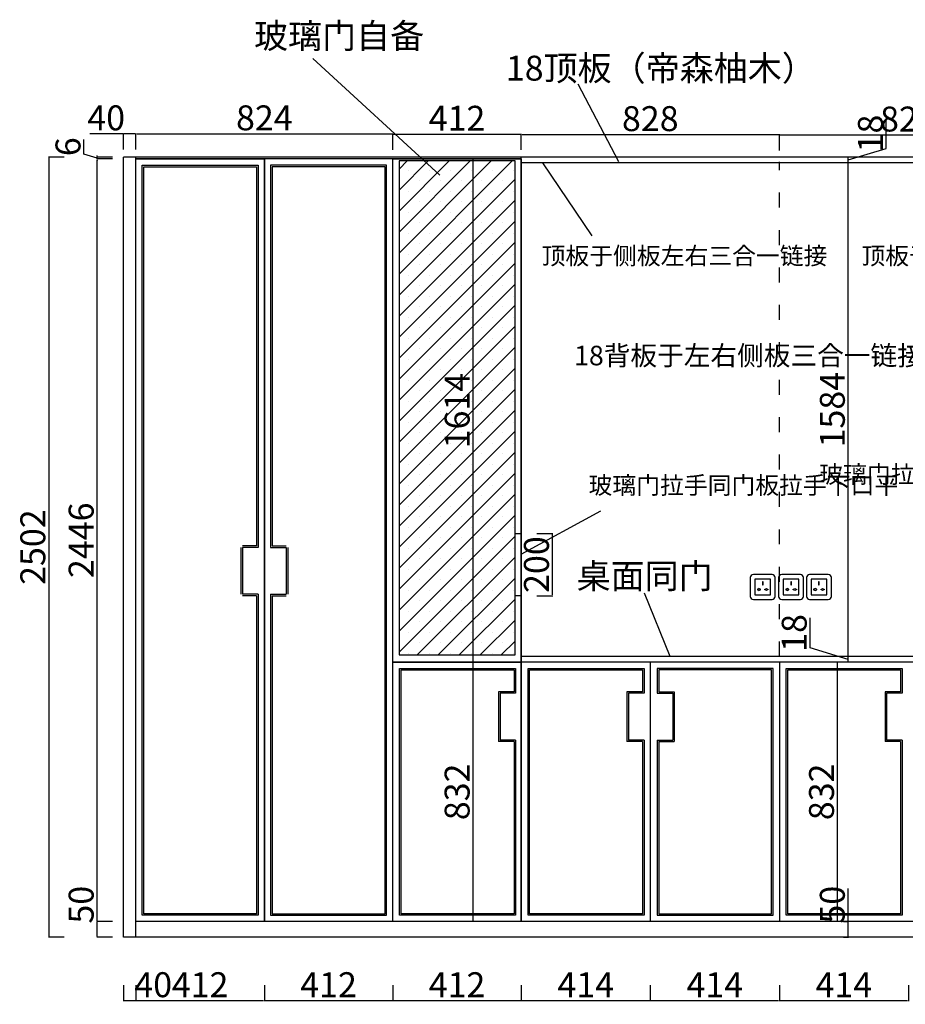
# Model space of a CAD drawing. Units: millimetres. Extents: x 495405 to 504421, y 351186 to 359162.
# Drawn here: x 495405 to 498246, y 356004 to 359162 of the extents above; entities that cross this region are included whole.
import ezdxf

# ---------------------------------------------------------------- set-up
doc = ezdxf.new("R2010")
doc.units = ezdxf.units.MM
doc.header["$LTSCALE"] = 2
doc.header["$PDMODE"] = 34
doc.header["$PDSIZE"] = -10
doc.linetypes.add('ACAD_ISO03W100', pattern=[30, 12, -18])
doc.styles.add('宋字', font='txt', dxfattribs={"height": 80})
doc.dimstyles.new('ISO-25', dxfattribs={"dimtxt": 70, "dimasz": 2.5, "dimexe": 1.25, "dimexo": 20, "dimtad": 1, "dimtxsty": '宋字', "dimcen": 2.5, "dimclrd": 1, "dimclre": 256, "dimclrt": 256, "dimadec": 0, "dimazin": 0, "dimtfac": 1, "dimtmove": 0, "dimatfit": 3, "dimfxl": 1, "dimarcsym": 0})

# ---------------------------------------------------------------- blocks, each defined once
blk = doc.blocks.new('*D17')
at = {"color": 1, "lineweight": -2, "ltscale": 2, "transparency": 16777216}
for p, q in [((495738, 358796.2), (495629.7, 358796.2)), ((495775.5, 358796.2), (495740.5, 358796.2))]:
    blk.add_line(p, q, dxfattribs=at)
at = {"lineweight": -2, "ltscale": 2, "transparency": 16777216}
for p, q in [((495738, 358746.2), (495738, 358797.5)), ((495778, 358746.2), (495778, 358797.5))]:
    blk.add_line(p, q, dxfattribs=at)
at = {"color": 1, "ltscale": 2, "transparency": 16777216}
for points in [[(495740.5, 358796.6), (495740.5, 358795.8), (495738, 358796.2)], [(495775.5, 358796.6), (495775.5, 358795.8), (495778, 358796.2)]]:
    blk.add_solid(points, dxfattribs=at)
at = {"layer": 'Defpoints', "color": 0, "ltscale": 2, "transparency": 16777216}
for p in [(495778, 358796.2), (495738, 358724.3), (495778, 358724.3)]:
    blk.add_point(p, dxfattribs=at)
at = {"ltscale": 2, "transparency": 16777216, "insert": (495682.6, 358836.9), "char_height": 80, "attachment_point": 5, "style": '宋字'}
blk.add_mtext('40', dxfattribs=at)
blk = doc.blocks.new('*D18')
at = {"lineweight": -2, "ltscale": 2, "transparency": 16777216}
for p, q in [((495778, 358746.2), (495778, 358797.5)), ((496602, 358746.2), (496602, 358797.5))]:
    blk.add_line(p, q, dxfattribs=at)
at = {"color": 1, "lineweight": -2, "ltscale": 2, "transparency": 16777216}
blk.add_line((495780.5, 358796.2), (496599.5, 358796.2), dxfattribs=at)
at = {"color": 1, "ltscale": 2, "transparency": 16777216}
for points in [[(495780.5, 358796.6), (495780.5, 358795.8), (495778, 358796.2)], [(496599.5, 358796.6), (496599.5, 358795.8), (496602, 358796.2)]]:
    blk.add_solid(points, dxfattribs=at)
at = {"layer": 'Defpoints', "color": 0, "ltscale": 2, "transparency": 16777216}
for p in [(496602, 358796.2), (495778, 358724.3), (496602, 358717.3)]:
    blk.add_point(p, dxfattribs=at)
at = {"ltscale": 2, "transparency": 16777216, "insert": (496190, 358836.9), "char_height": 80, "attachment_point": 5, "style": '宋字'}
blk.add_mtext('824', dxfattribs=at)
blk = doc.blocks.new('*D19')
at = {"lineweight": -2, "ltscale": 2, "transparency": 16777216}
for p, q in [((496602, 358745), (496602, 358796.2)), ((497014, 358745), (497014, 358796.2))]:
    blk.add_line(p, q, dxfattribs=at)
at = {"color": 1, "lineweight": -2, "ltscale": 2, "transparency": 16777216}
blk.add_line((496604.5, 358795), (497011.5, 358795), dxfattribs=at)
at = {"color": 1, "ltscale": 2, "transparency": 16777216}
for points in [[(496604.5, 358795.4), (496604.5, 358794.6), (496602, 358795)], [(497011.5, 358795.4), (497011.5, 358794.6), (497014, 358795)]]:
    blk.add_solid(points, dxfattribs=at)
at = {"layer": 'Defpoints', "color": 0, "ltscale": 2, "transparency": 16777216}
for p in [(497014, 358795), (497014, 358724.3), (496602, 358717.3)]:
    blk.add_point(p, dxfattribs=at)
at = {"ltscale": 2, "transparency": 16777216, "insert": (496808, 358835.6), "char_height": 80, "attachment_point": 5, "style": '宋字'}
blk.add_mtext('412', dxfattribs=at)
blk = doc.blocks.new('*D20')
at = {"lineweight": -2, "ltscale": 2, "transparency": 16777216}
for p, q in [((497014, 358744.3), (497014, 358795)), ((497842, 358743.7), (497842, 358795))]:
    blk.add_line(p, q, dxfattribs=at)
at = {"color": 1, "lineweight": -2, "ltscale": 2, "transparency": 16777216}
blk.add_line((497016.5, 358793.7), (497839.5, 358793.7), dxfattribs=at)
at = {"color": 1, "ltscale": 2, "transparency": 16777216}
for points in [[(497016.5, 358794.1), (497016.5, 358793.3), (497014, 358793.7)], [(497839.5, 358794.1), (497839.5, 358793.3), (497842, 358793.7)]]:
    blk.add_solid(points, dxfattribs=at)
at = {"layer": 'Defpoints', "color": 0, "ltscale": 2, "transparency": 16777216}
for p in [(497842, 358793.7), (497014, 358724.3), (497842, 358706.3)]:
    blk.add_point(p, dxfattribs=at)
at = {"ltscale": 2, "transparency": 16777216, "insert": (497428, 358834.4), "char_height": 80, "attachment_point": 5, "style": '宋字'}
blk.add_mtext('828', dxfattribs=at)
blk = doc.blocks.new('*D21')
at = {"lineweight": -2, "ltscale": 2, "transparency": 16777216}
for p, q in [((497842, 358742.5), (497842, 358793.7)), ((498670, 358742.5), (498670, 358793.7))]:
    blk.add_line(p, q, dxfattribs=at)
at = {"color": 1, "lineweight": -2, "ltscale": 2, "transparency": 16777216}
blk.add_line((497844.5, 358792.5), (498667.5, 358792.5), dxfattribs=at)
at = {"color": 1, "ltscale": 2, "transparency": 16777216}
for points in [[(497844.5, 358792.9), (497844.5, 358792.1), (497842, 358792.5)], [(498667.5, 358792.9), (498667.5, 358792.1), (498670, 358792.5)]]:
    blk.add_solid(points, dxfattribs=at)
at = {"layer": 'Defpoints', "color": 0, "ltscale": 2, "transparency": 16777216}
for p in [(498670, 358792.5), (497842, 358706.3), (498670, 358717.3)]:
    blk.add_point(p, dxfattribs=at)
at = {"ltscale": 2, "transparency": 16777216, "insert": (498256, 358833.1), "char_height": 80, "attachment_point": 5, "style": '宋字'}
blk.add_mtext('828', dxfattribs=at)
blk = doc.blocks.new('*D25')
at = {"lineweight": -2, "ltscale": 2, "transparency": 16777216}
for p, q in [((495738, 356065.7), (495738, 356014.4)), ((495778, 356065.7), (495778, 356014.4))]:
    blk.add_line(p, q, dxfattribs=at)
at = {"color": 1, "lineweight": -2, "ltscale": 2, "transparency": 16777216}
for p, q in [((495740.5, 356015.7), (495775.5, 356015.7)), ((495778, 356015.7), (495886.4, 356015.7))]:
    blk.add_line(p, q, dxfattribs=at)
at = {"color": 1, "ltscale": 2, "transparency": 16777216}
for points in [[(495740.5, 356016.1), (495740.5, 356015.3), (495738, 356015.7)], [(495775.5, 356016.1), (495775.5, 356015.3), (495778, 356015.7)]]:
    blk.add_solid(points, dxfattribs=at)
at = {"layer": 'Defpoints', "color": 0, "ltscale": 2, "transparency": 16777216}
for p in [(495738, 356219.3), (495778, 356219.3), (495778, 356015.7)]:
    blk.add_point(p, dxfattribs=at)
at = {"ltscale": 2, "transparency": 16777216, "insert": (495833.5, 356056.3), "char_height": 80, "attachment_point": 5, "style": '宋字'}
blk.add_mtext('40', dxfattribs=at)
blk = doc.blocks.new('*D26')
at = {"lineweight": -2, "ltscale": 2, "transparency": 16777216}
for p, q in [((495778, 356065.7), (495778, 356014.4)), ((496190, 356065.7), (496190, 356014.4))]:
    blk.add_line(p, q, dxfattribs=at)
at = {"color": 1, "lineweight": -2, "ltscale": 2, "transparency": 16777216}
blk.add_line((495780.5, 356015.7), (496187.5, 356015.7), dxfattribs=at)
at = {"color": 1, "ltscale": 2, "transparency": 16777216}
for points in [[(495780.5, 356016.1), (495780.5, 356015.3), (495778, 356015.7)], [(496187.5, 356016.1), (496187.5, 356015.3), (496190, 356015.7)]]:
    blk.add_solid(points, dxfattribs=at)
at = {"layer": 'Defpoints', "color": 0, "ltscale": 2, "transparency": 16777216}
for p in [(496190, 356269.3), (495778, 356219.3), (496190, 356015.7)]:
    blk.add_point(p, dxfattribs=at)
at = {"ltscale": 2, "transparency": 16777216, "insert": (495984, 356056.3), "char_height": 80, "attachment_point": 5, "style": '宋字'}
blk.add_mtext('412', dxfattribs=at)
blk = doc.blocks.new('*D27')
at = {"lineweight": -2, "ltscale": 2, "transparency": 16777216}
for p, q in [((496190, 356065.7), (496190, 356014.4)), ((496602, 356065.7), (496602, 356014.4))]:
    blk.add_line(p, q, dxfattribs=at)
at = {"color": 1, "lineweight": -2, "ltscale": 2, "transparency": 16777216}
blk.add_line((496192.5, 356015.7), (496599.5, 356015.7), dxfattribs=at)
at = {"color": 1, "ltscale": 2, "transparency": 16777216}
for points in [[(496192.5, 356016.1), (496192.5, 356015.3), (496190, 356015.7)], [(496599.5, 356016.1), (496599.5, 356015.3), (496602, 356015.7)]]:
    blk.add_solid(points, dxfattribs=at)
at = {"layer": 'Defpoints', "color": 0, "ltscale": 2, "transparency": 16777216}
for p in [(496190, 356269.3), (496602, 356269.3), (496602, 356015.7)]:
    blk.add_point(p, dxfattribs=at)
at = {"ltscale": 2, "transparency": 16777216, "insert": (496396, 356056.3), "char_height": 80, "attachment_point": 5, "style": '宋字'}
blk.add_mtext('412', dxfattribs=at)
blk = doc.blocks.new('*D28')
at = {"lineweight": -2, "ltscale": 2, "transparency": 16777216}
for p, q in [((496602, 356065.7), (496602, 356014.4)), ((497014, 356065.7), (497014, 356014.4))]:
    blk.add_line(p, q, dxfattribs=at)
at = {"color": 1, "lineweight": -2, "ltscale": 2, "transparency": 16777216}
blk.add_line((496604.5, 356015.7), (497011.5, 356015.7), dxfattribs=at)
at = {"color": 1, "ltscale": 2, "transparency": 16777216}
for points in [[(496604.5, 356016.1), (496604.5, 356015.3), (496602, 356015.7)], [(497011.5, 356016.1), (497011.5, 356015.3), (497014, 356015.7)]]:
    blk.add_solid(points, dxfattribs=at)
at = {"layer": 'Defpoints', "color": 0, "ltscale": 2, "transparency": 16777216}
for p in [(496602, 356269.3), (497014, 356269.3), (497014, 356015.7)]:
    blk.add_point(p, dxfattribs=at)
at = {"ltscale": 2, "transparency": 16777216, "insert": (496808, 356056.3), "char_height": 80, "attachment_point": 5, "style": '宋字'}
blk.add_mtext('412', dxfattribs=at)
blk = doc.blocks.new('*D29')
at = {"lineweight": -2, "ltscale": 2, "transparency": 16777216}
for p, q in [((497014, 356065.7), (497014, 356014.4)), ((497428, 356065.7), (497428, 356014.4))]:
    blk.add_line(p, q, dxfattribs=at)
at = {"color": 1, "lineweight": -2, "ltscale": 2, "transparency": 16777216}
blk.add_line((497016.5, 356015.7), (497425.5, 356015.7), dxfattribs=at)
at = {"color": 1, "ltscale": 2, "transparency": 16777216}
for points in [[(497016.5, 356016.1), (497016.5, 356015.3), (497014, 356015.7)], [(497425.5, 356016.1), (497425.5, 356015.3), (497428, 356015.7)]]:
    blk.add_solid(points, dxfattribs=at)
at = {"layer": 'Defpoints', "color": 0, "ltscale": 2, "transparency": 16777216}
for p in [(497014, 356269.3), (497428, 356269.3), (497428, 356015.7)]:
    blk.add_point(p, dxfattribs=at)
at = {"ltscale": 2, "transparency": 16777216, "insert": (497221, 356056.3), "char_height": 80, "attachment_point": 5, "style": '宋字'}
blk.add_mtext('414', dxfattribs=at)
blk = doc.blocks.new('*D30')
at = {"lineweight": -2, "ltscale": 2, "transparency": 16777216}
for p, q in [((497428, 356065.7), (497428, 356014.4)), ((497842, 356065.7), (497842, 356014.4))]:
    blk.add_line(p, q, dxfattribs=at)
at = {"color": 1, "lineweight": -2, "ltscale": 2, "transparency": 16777216}
blk.add_line((497430.5, 356015.7), (497839.5, 356015.7), dxfattribs=at)
at = {"color": 1, "ltscale": 2, "transparency": 16777216}
for points in [[(497430.5, 356016.1), (497430.5, 356015.3), (497428, 356015.7)], [(497839.5, 356016.1), (497839.5, 356015.3), (497842, 356015.7)]]:
    blk.add_solid(points, dxfattribs=at)
at = {"layer": 'Defpoints', "color": 0, "ltscale": 2, "transparency": 16777216}
for p in [(497428, 356269.3), (497842, 356269.3), (497842, 356015.7)]:
    blk.add_point(p, dxfattribs=at)
at = {"ltscale": 2, "transparency": 16777216, "insert": (497635, 356056.3), "char_height": 80, "attachment_point": 5, "style": '宋字'}
blk.add_mtext('414', dxfattribs=at)
blk = doc.blocks.new('*D31')
at = {"lineweight": -2, "ltscale": 2, "transparency": 16777216}
for p, q in [((497842, 356065.7), (497842, 356014.4)), ((498256, 356065.7), (498256, 356014.4))]:
    blk.add_line(p, q, dxfattribs=at)
at = {"color": 1, "lineweight": -2, "ltscale": 2, "transparency": 16777216}
blk.add_line((497844.5, 356015.7), (498253.5, 356015.7), dxfattribs=at)
at = {"color": 1, "ltscale": 2, "transparency": 16777216}
for points in [[(497844.5, 356016.1), (497844.5, 356015.3), (497842, 356015.7)], [(498253.5, 356016.1), (498253.5, 356015.3), (498256, 356015.7)]]:
    blk.add_solid(points, dxfattribs=at)
at = {"layer": 'Defpoints', "color": 0, "ltscale": 2, "transparency": 16777216}
for p in [(497842, 356269.3), (498256, 356269.3), (498256, 356015.7)]:
    blk.add_point(p, dxfattribs=at)
at = {"ltscale": 2, "transparency": 16777216, "insert": (498049, 356056.3), "char_height": 80, "attachment_point": 5, "style": '宋字'}
blk.add_mtext('414', dxfattribs=at)
blk = doc.blocks.new('*D40')
at = {"color": 1, "lineweight": -2, "ltscale": 2, "transparency": 16777216}
for p, q in [((495653.4, 356269.3), (495653.4, 356375)), ((495653.4, 356221.8), (495653.4, 356266.8))]:
    blk.add_line(p, q, dxfattribs=at)
at = {"lineweight": -2, "ltscale": 2, "transparency": 16777216}
for p, q in [((495703.4, 356269.3), (495652.1, 356269.3)), ((495703.4, 356219.3), (495652.1, 356219.3))]:
    blk.add_line(p, q, dxfattribs=at)
at = {"color": 1, "ltscale": 2, "transparency": 16777216}
for points in [[(495652.9, 356266.8), (495653.8, 356266.8), (495653.4, 356269.3)], [(495652.9, 356221.8), (495653.8, 356221.8), (495653.4, 356219.3)]]:
    blk.add_solid(points, dxfattribs=at)
at = {"layer": 'Defpoints', "color": 0, "ltscale": 2, "transparency": 16777216}
for p in [(495653.4, 356269.3), (495778, 356269.3), (495778, 356219.3)]:
    blk.add_point(p, dxfattribs=at)
at = {"ltscale": 2, "transparency": 16777216, "insert": (495612.7, 356323.4), "char_height": 80, "attachment_point": 5, "rotation": 90, "style": '宋字'}
blk.add_mtext('50', dxfattribs=at)
blk = doc.blocks.new('*D41')
at = {"lineweight": -2, "ltscale": 2, "transparency": 16777216}
for p, q in [((495703.4, 358715.3), (495652.1, 358715.3)), ((495703.4, 356269.3), (495652.1, 356269.3))]:
    blk.add_line(p, q, dxfattribs=at)
at = {"color": 1, "lineweight": -2, "ltscale": 2, "transparency": 16777216}
blk.add_line((495653.4, 356271.8), (495653.4, 358712.8), dxfattribs=at)
at = {"color": 1, "ltscale": 2, "transparency": 16777216}
for points in [[(495652.9, 358712.8), (495653.8, 358712.8), (495653.4, 358715.3)], [(495652.9, 356271.8), (495653.8, 356271.8), (495653.4, 356269.3)]]:
    blk.add_solid(points, dxfattribs=at)
at = {"layer": 'Defpoints', "color": 0, "ltscale": 2, "transparency": 16777216}
for p in [(495653.4, 358715.3), (495778, 358715.3), (495778, 356269.3)]:
    blk.add_point(p, dxfattribs=at)
at = {"ltscale": 2, "transparency": 16777216, "insert": (495612.7, 357492.3), "char_height": 80, "attachment_point": 5, "rotation": 90, "style": '宋字'}
blk.add_mtext('2446', dxfattribs=at)
blk = doc.blocks.new('*D42')
at = {"color": 1, "lineweight": -2, "ltscale": 2, "transparency": 16777216}
for p, q in [((495611.2, 358731), (495611.2, 358778.3)), ((495653.4, 358718.3), (495611.2, 358731)), ((495653.4, 358723.8), (495653.4, 358726.3)), ((495653.4, 358715.3), (495653.4, 358721.3)), ((495653.4, 358715.3), (495653.4, 358721.3)), ((495653.4, 358712.8), (495653.4, 358710.3))]:
    blk.add_line(p, q, dxfattribs=at)
at = {"lineweight": -2, "ltscale": 2, "transparency": 16777216}
for p, q in [((495703.4, 358721.3), (495652.1, 358721.3)), ((495703.4, 358715.3), (495652.1, 358715.3))]:
    blk.add_line(p, q, dxfattribs=at)
at = {"color": 1, "ltscale": 2, "transparency": 16777216}
for points in [[(495652.9, 358723.8), (495653.8, 358723.8), (495653.4, 358721.3)], [(495652.9, 358712.8), (495653.8, 358712.8), (495653.4, 358715.3)]]:
    blk.add_solid(points, dxfattribs=at)
at = {"layer": 'Defpoints', "color": 0, "ltscale": 2, "transparency": 16777216}
for p in [(495653.4, 358721.3), (495778, 358721.3), (495778, 358715.3)]:
    blk.add_point(p, dxfattribs=at)
at = {"ltscale": 2, "transparency": 16777216, "insert": (495570.5, 358754.6), "char_height": 80, "attachment_point": 5, "rotation": 90, "style": '宋字'}
blk.add_mtext('6', dxfattribs=at)
blk = doc.blocks.new('*D43')
at = {"lineweight": -2, "ltscale": 2, "transparency": 16777216}
for p, q in [((495548.3, 358721.3), (495497.1, 358721.3)), ((495548.3, 356219.3), (495497.1, 356219.3))]:
    blk.add_line(p, q, dxfattribs=at)
at = {"color": 1, "lineweight": -2, "ltscale": 2, "transparency": 16777216}
blk.add_line((495498.3, 358718.8), (495498.3, 356221.8), dxfattribs=at)
at = {"color": 1, "ltscale": 2, "transparency": 16777216}
for points in [[(495497.9, 358718.8), (495498.7, 358718.8), (495498.3, 358721.3)], [(495497.9, 356221.8), (495498.7, 356221.8), (495498.3, 356219.3)]]:
    blk.add_solid(points, dxfattribs=at)
at = {"layer": 'Defpoints', "color": 0, "ltscale": 2, "transparency": 16777216}
for p in [(495738, 358721.3), (495498.3, 356219.3), (495738, 356219.3)]:
    blk.add_point(p, dxfattribs=at)
at = {"ltscale": 2, "transparency": 16777216, "insert": (495457.7, 357470.3), "char_height": 80, "attachment_point": 5, "rotation": 90, "style": '宋字'}
blk.add_mtext('2502', dxfattribs=at)
blk = doc.blocks.new('*D44')
at = {"color": 1, "lineweight": -2, "ltscale": 2, "transparency": 16777216}
for p, q in [((498062.9, 356269.3), (498062.9, 356375)), ((498062.9, 356221.8), (498062.9, 356266.8))]:
    blk.add_line(p, q, dxfattribs=at)
at = {"lineweight": -2, "ltscale": 2, "transparency": 16777216}
for p, q in [((498048.2, 356269.3), (498064.2, 356269.3)), ((498048.2, 356219.3), (498064.2, 356219.3))]:
    blk.add_line(p, q, dxfattribs=at)
at = {"color": 1, "ltscale": 2, "transparency": 16777216}
for points in [[(498062.5, 356266.8), (498063.3, 356266.8), (498062.9, 356269.3)], [(498062.5, 356221.8), (498063.3, 356221.8), (498062.9, 356219.3)]]:
    blk.add_solid(points, dxfattribs=at)
at = {"layer": 'Defpoints', "color": 0, "ltscale": 2, "transparency": 16777216}
for p in [(498028.2, 356269.3), (498062.9, 356269.3), (498028.2, 356219.3)]:
    blk.add_point(p, dxfattribs=at)
at = {"ltscale": 2, "transparency": 16777216, "insert": (498022.3, 356323.4), "char_height": 80, "attachment_point": 5, "rotation": 90, "style": '宋字'}
blk.add_mtext('50', dxfattribs=at)
blk = doc.blocks.new('*D45')
at = {"lineweight": -2, "ltscale": 2, "transparency": 16777216}
for p, q in [((498028.2, 357101.3), (498026.9, 357101.3)), ((498042.9, 356269.3), (498026.9, 356269.3))]:
    blk.add_line(p, q, dxfattribs=at)
at = {"color": 1, "lineweight": -2, "ltscale": 2, "transparency": 16777216}
blk.add_line((498028.2, 356271.8), (498028.2, 357098.8), dxfattribs=at)
at = {"color": 1, "ltscale": 2, "transparency": 16777216}
for points in [[(498027.8, 357098.8), (498028.6, 357098.8), (498028.2, 357101.3)], [(498027.8, 356271.8), (498028.6, 356271.8), (498028.2, 356269.3)]]:
    blk.add_solid(points, dxfattribs=at)
at = {"layer": 'Defpoints', "color": 0, "ltscale": 2, "transparency": 16777216}
for p in [(498028.2, 357101.3), (498028.2, 357101.3), (498062.9, 356269.3)]:
    blk.add_point(p, dxfattribs=at)
at = {"ltscale": 2, "transparency": 16777216, "insert": (497987.6, 356685.3), "char_height": 80, "attachment_point": 5, "rotation": 90, "style": '宋字'}
blk.add_mtext('832', dxfattribs=at)
blk = doc.blocks.new('*D46')
at = {"color": 1, "lineweight": -2, "ltscale": 2, "transparency": 16777216}
for p, q in [((497940.7, 357147), (497940.7, 357243)), ((498062.9, 357110.3), (497940.7, 357147)), ((498062.9, 357103.8), (498062.9, 357116.8))]:
    blk.add_line(p, q, dxfattribs=at)
at = {"lineweight": -2, "ltscale": 2, "transparency": 16777216}
for p, q in [((498062.9, 357119.3), (498061.7, 357119.3)), ((498062.9, 357101.3), (498061.7, 357101.3))]:
    blk.add_line(p, q, dxfattribs=at)
at = {"color": 1, "ltscale": 2, "transparency": 16777216}
for points in [[(498062.5, 357116.8), (498063.3, 357116.8), (498062.9, 357119.3)], [(498062.5, 357103.8), (498063.3, 357103.8), (498062.9, 357101.3)]]:
    blk.add_solid(points, dxfattribs=at)
at = {"layer": 'Defpoints', "color": 0, "ltscale": 2, "transparency": 16777216}
for p in [(498062.9, 357119.3), (498062.9, 357119.3), (498062.9, 357101.3)]:
    blk.add_point(p, dxfattribs=at)
at = {"ltscale": 2, "transparency": 16777216, "insert": (497900.1, 357195), "char_height": 80, "attachment_point": 5, "rotation": 90, "style": '宋字'}
blk.add_mtext('18', dxfattribs=at)
blk = doc.blocks.new('*D47')
at = {"lineweight": -2, "ltscale": 2, "transparency": 16777216}
for p, q in [((498062.9, 358703.3), (498064.2, 358703.3)), ((498062.9, 357119.3), (498061.7, 357119.3))]:
    blk.add_line(p, q, dxfattribs=at)
at = {"color": 1, "lineweight": -2, "ltscale": 2, "transparency": 16777216}
blk.add_line((498062.9, 357121.8), (498062.9, 358700.8), dxfattribs=at)
at = {"color": 1, "ltscale": 2, "transparency": 16777216}
for points in [[(498062.5, 358700.8), (498063.3, 358700.8), (498062.9, 358703.3)], [(498062.5, 357121.8), (498063.3, 357121.8), (498062.9, 357119.3)]]:
    blk.add_solid(points, dxfattribs=at)
at = {"layer": 'Defpoints', "color": 0, "ltscale": 2, "transparency": 16777216}
for p in [(498062.9, 358703.3), (498062.9, 358703.3), (498062.9, 357119.3)]:
    blk.add_point(p, dxfattribs=at)
at = {"ltscale": 2, "transparency": 16777216, "insert": (498022.3, 357911.3), "char_height": 80, "attachment_point": 5, "rotation": 90, "style": '宋字'}
blk.add_mtext('1584', dxfattribs=at)
blk = doc.blocks.new('*D48')
at = {"color": 1, "lineweight": -2, "ltscale": 2, "transparency": 16777216}
for p, q in [((498185.1, 358749), (498185.1, 358845)), ((498062.9, 358712.3), (498185.1, 358749)), ((498062.9, 358705.8), (498062.9, 358718.8))]:
    blk.add_line(p, q, dxfattribs=at)
at = {"lineweight": -2, "ltscale": 2, "transparency": 16777216}
for p, q in [((498062.9, 358721.3), (498064.2, 358721.3)), ((498062.9, 358703.3), (498064.2, 358703.3))]:
    blk.add_line(p, q, dxfattribs=at)
at = {"color": 1, "ltscale": 2, "transparency": 16777216}
for points in [[(498062.5, 358718.8), (498063.3, 358718.8), (498062.9, 358721.3)], [(498062.5, 358705.8), (498063.3, 358705.8), (498062.9, 358703.3)]]:
    blk.add_solid(points, dxfattribs=at)
at = {"layer": 'Defpoints', "color": 0, "ltscale": 2, "transparency": 16777216}
for p in [(498062.9, 358721.3), (498062.9, 358721.3), (498062.9, 358703.3)]:
    blk.add_point(p, dxfattribs=at)
at = {"ltscale": 2, "transparency": 16777216, "insert": (498144.5, 358797), "char_height": 80, "attachment_point": 5, "rotation": 90, "style": '宋字'}
blk.add_mtext('18', dxfattribs=at)
blk = doc.blocks.new('*D134')
at = {"lineweight": -2, "ltscale": 2, "transparency": 16777216}
for p, q in [((497063.8, 357514.3), (497115.1, 357514.3)), ((497063.8, 357314.3), (497115.1, 357314.3))]:
    blk.add_line(p, q, dxfattribs=at)
at = {"color": 1, "lineweight": -2, "ltscale": 2, "transparency": 16777216}
blk.add_line((497113.8, 357316.8), (497113.8, 357511.8), dxfattribs=at)
at = {"color": 1, "ltscale": 2, "transparency": 16777216}
for points in [[(497113.4, 357511.8), (497114.2, 357511.8), (497113.8, 357514.3)], [(497113.4, 357316.8), (497114.2, 357316.8), (497113.8, 357314.3)]]:
    blk.add_solid(points, dxfattribs=at)
at = {"layer": 'Defpoints', "color": 0, "ltscale": 2, "transparency": 16777216}
for p in [(497014, 357514.3), (497113.8, 357514.3), (497014, 357314.3)]:
    blk.add_point(p, dxfattribs=at)
at = {"ltscale": 2, "transparency": 16777216, "insert": (497073.2, 357414.3), "char_height": 80, "attachment_point": 5, "rotation": 90, "style": '宋字'}
blk.add_mtext('200', dxfattribs=at)
blk = doc.blocks.new('*D150')
at = {"lineweight": -2, "ltscale": 2, "transparency": 16777216}
for p, q in [((496888.3, 357101.3), (496858.1, 357101.3)), ((496859.3, 356269.3), (496858.1, 356269.3))]:
    blk.add_line(p, q, dxfattribs=at)
at = {"color": 1, "lineweight": -2, "ltscale": 2, "transparency": 16777216}
blk.add_line((496859.3, 356271.8), (496859.3, 357098.8), dxfattribs=at)
at = {"color": 1, "ltscale": 2, "transparency": 16777216}
for points in [[(496858.9, 357098.8), (496859.7, 357098.8), (496859.3, 357101.3)], [(496858.9, 356271.8), (496859.7, 356271.8), (496859.3, 356269.3)]]:
    blk.add_solid(points, dxfattribs=at)
at = {"layer": 'Defpoints', "color": 0, "ltscale": 2, "transparency": 16777216}
for p in [(496859.3, 357101.3), (496908.3, 357101.3), (496862, 356269.3)]:
    blk.add_point(p, dxfattribs=at)
at = {"ltscale": 2, "transparency": 16777216, "insert": (496818.7, 356685.3), "char_height": 80, "attachment_point": 5, "rotation": 90, "style": '宋字'}
blk.add_mtext('832', dxfattribs=at)
blk = doc.blocks.new('*D151')
at = {"lineweight": -2, "ltscale": 2, "transparency": 16777216}
for p, q in [((496859.3, 358715.3), (496858.1, 358715.3)), ((496888.3, 357101.3), (496858.1, 357101.3))]:
    blk.add_line(p, q, dxfattribs=at)
at = {"color": 1, "lineweight": -2, "ltscale": 2, "transparency": 16777216}
blk.add_line((496859.3, 357103.8), (496859.3, 358712.8), dxfattribs=at)
at = {"color": 1, "ltscale": 2, "transparency": 16777216}
for points in [[(496858.9, 358712.8), (496859.7, 358712.8), (496859.3, 358715.3)], [(496858.9, 357103.8), (496859.7, 357103.8), (496859.3, 357101.3)]]:
    blk.add_solid(points, dxfattribs=at)
at = {"layer": 'Defpoints', "color": 0, "ltscale": 2, "transparency": 16777216}
for p in [(496859.3, 358715.3), (496859.3, 358715.3), (496908.3, 357101.3)]:
    blk.add_point(p, dxfattribs=at)
at = {"ltscale": 2, "transparency": 16777216, "insert": (496818.7, 357908.3), "char_height": 80, "attachment_point": 5, "rotation": 90, "style": '宋字'}
blk.add_mtext('1614', dxfattribs=at)

msp = doc.modelspace()

# ---------------------------------------------------------------- hatches: boundary and pattern name
at = {"ltscale": 2}
h = msp.add_hatch(dxfattribs=at)
h.set_pattern_fill('SACNCR', color=87, scale=20, style=0)
h.set_pattern_definition([(45, (-16064.105, -11284.45), (-33.6759605, 33.6759605), []), (45, (-16030.43, -11284.45), (-33.6759605, 33.6759605), [0, -47.625])])
h.paths.add_polyline_path([(496994.043, 358709.328), (496622.043, 358709.328), (496622.043, 357124.328), (496994.043, 357124.328)])

# ---------------------------------------------------------------- linework, layer by layer
at = {"color": 0, "ltscale": 2}
for p, q in [((496753.167, 358663.033), (496345.947, 359037.596)), ((497326.983, 358706.328), (497197.123, 358955.262)), ((495738.043, 356219.328), (495738.043, 358721.328)), ((499946.043, 358721.328), (495738.043, 358721.328)), ((495778.043, 356219.328), (495778.043, 358721.328)), ((497014.043, 358715.328), (495778.043, 358715.328)), ((496190.043, 356269.328), (496190.043, 358715.328)), ((496602.043, 356269.328), (496602.043, 358715.328)), ((497014.043, 356269.328), (497014.043, 358721.328)), ((498670.043, 358703.328), (497014.043, 358703.328)), ((497082.4, 358703.328), (497239.977, 358469.079)), ((497014.043, 357447.681), (497269.39, 357586.98)), ((497492.292, 357119.328), (497409.923, 357322.677)), ((498670.043, 357119.328), (497014.043, 357119.328)), ((496602.043, 356269.328), (496602.043, 357104.328)), ((496602.043, 357101.328), (497014.043, 357101.328)), ((496602.043, 357101.328), (497014.043, 357101.328)), ((496602.043, 356269.328), (496602.043, 357101.328)), ((498670.043, 357101.328), (497014.043, 357101.328)), ((497014.043, 357101.328), (497014.043, 356269.328)), ((497428.043, 357101.328), (497428.043, 356269.328)), ((497842.043, 357101.328), (497842.043, 356269.328)), ((499906.043, 356269.328), (495778.043, 356269.328)), ((497014.043, 356269.328), (496602.043, 356269.328)), ((499946.043, 356219.328), (495738.043, 356219.328))]:
    msp.add_line(p, q, dxfattribs=at)
at = {"color": 0, "linetype": 'ACAD_ISO03W100', "ltscale": 2}
msp.add_line((497842.043, 357119.328), (497842.043, 358706.328), dxfattribs=at)
at = {"color": 8, "ltscale": 2}
for p, q in [((496165.043, 357474.328), (496120.043, 357474.328)), ((496170.043, 357469.328), (496120.043, 357469.328)), ((496210.043, 357469.328), (496260.043, 357469.328)), ((496215.043, 357474.328), (496260.043, 357474.328)), ((496170.043, 357319.328), (496120.043, 357319.328)), ((496165.043, 357314.328), (496120.043, 357314.328)), ((496210.043, 357319.328), (496260.043, 357319.328)), ((496215.043, 357314.328), (496260.043, 357314.328)), ((496991.043, 357006.328), (496941.043, 357006.328)), ((496941.043, 357006.328), (496941.043, 356846.328)), ((496996.043, 357001.328), (496946.043, 357001.328)), ((496946.043, 357001.328), (496946.043, 356851.328)), ((497403.043, 357006.328), (497353.043, 357006.328)), ((497353.043, 357006.328), (497353.043, 356846.328)), ((497408.043, 357001.328), (497358.043, 357001.328)), ((497358.043, 357001.328), (497358.043, 356851.328)), ((497450.043, 357001.328), (497500.043, 357001.328)), ((497455.043, 357006.328), (497505.043, 357006.328)), ((497500.043, 357001.328), (497500.043, 356851.328)), ((497505.043, 357006.328), (497505.043, 356846.328)), ((498231.043, 357006.328), (498181.043, 357006.328)), ((498181.043, 357006.328), (498181.043, 356846.328)), ((498236.043, 357001.328), (498186.043, 357001.328)), ((498186.043, 357001.328), (498186.043, 356851.328)), ((496991.043, 356846.328), (496941.043, 356846.328)), ((496996.043, 356851.328), (496946.043, 356851.328)), ((497403.043, 356846.328), (497353.043, 356846.328)), ((497408.043, 356851.328), (497358.043, 356851.328)), ((497450.043, 356851.328), (497500.043, 356851.328)), ((497455.043, 356846.328), (497505.043, 356846.328)), ((498231.043, 356846.328), (498181.043, 356846.328)), ((498236.043, 356851.328), (498186.043, 356851.328))]:
    msp.add_line(p, q, dxfattribs=at)
at = {"color": 0, "ltscale": 2}
for points in [[(495778.043, 358715.328), (496190.043, 358715.328), (496190.043, 356269.328), (495778.043, 356269.328)], [(495778.043, 358715.328), (496190.043, 358715.328), (496190.043, 356269.328), (495778.043, 356269.328)], [(496602.043, 358715.328), (497014.043, 358715.328), (497014.043, 357101.328), (496602.043, 357101.328)]]:
    msp.add_lwpolyline(points, close=True, dxfattribs=at)
at = {"color": 8, "ltscale": 2}
for points in [[(496170.043, 357319.328), (496170.043, 356289.328), (495798.043, 356289.328), (495798.043, 358695.328), (496170.043, 358695.328), (496170.043, 357469.328)], [(496165.043, 357314.328), (496165.043, 356294.328), (495803.043, 356294.328), (495803.043, 358690.328), (496165.043, 358690.328), (496165.043, 357474.328)], [(496210.043, 357319.328), (496210.043, 356289.328), (496582.043, 356289.328), (496582.043, 358695.328), (496210.043, 358695.328), (496210.043, 357469.328)], [(496215.043, 357314.328), (496215.043, 356294.328), (496577.043, 356294.328), (496577.043, 358690.328), (496215.043, 358690.328), (496215.043, 357474.328)], [(496115.043, 357469.328), (496115.043, 357319.328)], [(496120.043, 357469.328), (496120.043, 357319.328)], [(496260.043, 357469.328), (496260.043, 357319.328)], [(496265.043, 357469.328), (496265.043, 357319.328)], [(496996.043, 356851.328), (496996.043, 356289.328), (496624.043, 356289.328), (496624.043, 357081.328), (496996.043, 357081.328), (496996.043, 357001.328)], [(497408.043, 356851.328), (497408.043, 356289.328), (497036.043, 356289.328), (497036.043, 357081.328), (497408.043, 357081.328), (497408.043, 357001.328)], [(497450.043, 356851.328), (497450.043, 356289.328), (497822.043, 356289.328), (497822.043, 357081.328), (497450.043, 357081.328), (497450.043, 357001.328)], [(498236.043, 356851.328), (498236.043, 356289.328), (497864.043, 356289.328), (497864.043, 357081.328), (498236.043, 357081.328), (498236.043, 357001.328)], [(496991.043, 356846.328), (496991.043, 356294.328), (496629.043, 356294.328), (496629.043, 357076.328), (496991.043, 357076.328), (496991.043, 357006.328)], [(497403.043, 356846.328), (497403.043, 356294.328), (497041.043, 356294.328), (497041.043, 357076.328), (497403.043, 357076.328), (497403.043, 357006.328)], [(497455.043, 356846.328), (497455.043, 356294.328), (497817.043, 356294.328), (497817.043, 357076.328), (497455.043, 357076.328), (497455.043, 357006.328)], [(498231.043, 356846.328), (498231.043, 356294.328), (497869.043, 356294.328), (497869.043, 357076.328), (498231.043, 357076.328), (498231.043, 357006.328)]]:
    msp.add_lwpolyline(points, dxfattribs=at)
at = {"color": 87, "ltscale": 2}
msp.add_lwpolyline([(496994.043, 358709.328), (496622.043, 358709.328), (496622.043, 357124.328), (496994.043, 357124.328)], close=True, dxfattribs=at)
at = {"color": 253, "ltscale": 2}
msp.add_lwpolyline([(496994.043, 357514.328), (497014.043, 357514.328), (497014.043, 357314.328), (496994.043, 357314.328)], close=True, dxfattribs=at)
at = {"color": 1}
for points in [[(497758.588, 357302.456), (497818.588, 357302.456, 0.41421356), (497828.588, 357312.456), (497828.588, 357372.456, 0.41421356), (497818.588, 357382.456), (497758.588, 357382.456, 0.41421356), (497748.588, 357372.456), (497748.588, 357312.456, 0.41421356)], [(497849.539, 357302.456), (497909.539, 357302.456, 0.41421356), (497919.539, 357312.456), (497919.539, 357372.456, 0.41421356), (497909.539, 357382.456), (497849.539, 357382.456, 0.41421356), (497839.539, 357372.456), (497839.539, 357312.456, 0.41421356)], [(497938.915, 357302.456), (497998.915, 357302.456, 0.41421356), (498008.915, 357312.456), (498008.915, 357372.456, 0.41421356), (497998.915, 357382.456), (497938.915, 357382.456, 0.41421356), (497928.915, 357372.456), (497928.915, 357312.456, 0.41421356)]]:
    msp.add_lwpolyline(points, format="xyb", close=True, dxfattribs=at)
at = {"color": 8}
for points in [[(497763.588, 357317.456), (497813.588, 357317.456), (497813.588, 357367.456), (497763.588, 357367.456)], [(497854.539, 357317.456), (497904.539, 357317.456), (497904.539, 357367.456), (497854.539, 357367.456)], [(497943.915, 357317.456), (497993.915, 357317.456), (497993.915, 357367.456), (497943.915, 357367.456)], [(497787.588, 357349.456), (497789.588, 357349.456), (497789.588, 357359.456), (497787.588, 357359.456)], [(497878.539, 357349.456), (497880.539, 357349.456), (497880.539, 357359.456), (497878.539, 357359.456)], [(497967.915, 357349.456), (497969.915, 357349.456), (497969.915, 357359.456), (497967.915, 357359.456)]]:
    msp.add_lwpolyline(points, close=True, dxfattribs=at)
for points in [[(497779.417, 357333.456), (497781.588, 357333.456), (497781.588, 357335.456), (497779.417, 357335.456, 0.70710678), (497773.76, 357335.456), (497771.588, 357335.456), (497771.588, 357333.456), (497773.76, 357333.456, 0.70710678)], [(497797.76, 357333.456), (497795.588, 357333.456), (497795.588, 357335.456), (497797.76, 357335.456, -0.70710678), (497803.417, 357335.456), (497805.588, 357335.456), (497805.588, 357333.456), (497803.417, 357333.456, -0.70710678)], [(497870.368, 357333.456), (497872.539, 357333.456), (497872.539, 357335.456), (497870.368, 357335.456, 0.70710678), (497864.711, 357335.456), (497862.539, 357335.456), (497862.539, 357333.456), (497864.711, 357333.456, 0.70710678)], [(497888.711, 357333.456), (497886.539, 357333.456), (497886.539, 357335.456), (497888.711, 357335.456, -0.70710678), (497894.368, 357335.456), (497896.539, 357335.456), (497896.539, 357333.456), (497894.368, 357333.456, -0.70710678)], [(497959.743, 357333.456), (497961.915, 357333.456), (497961.915, 357335.456), (497959.743, 357335.456, 0.70710678), (497954.086, 357335.456), (497951.915, 357335.456), (497951.915, 357333.456), (497954.086, 357333.456, 0.70710678)], [(497978.086, 357333.456), (497975.915, 357333.456), (497975.915, 357335.456), (497978.086, 357335.456, -0.70710678), (497983.743, 357335.456), (497985.915, 357335.456), (497985.915, 357333.456), (497983.743, 357333.456, -0.70710678)]]:
    msp.add_lwpolyline(points, format="xyb", close=True, dxfattribs=at)

# ---------------------------------------------------------------- texts
at = {"color": 0, "ltscale": 2, "attachment_point": 1, "style": '宋字'}
for s, insert, char_height, width in [('玻璃门自备', (496156.987, 359150.131), 80, 738.34174), ('18顶板（帝森柚木）', (496964.632, 359046.585), 80, 1250.74665), ('顶板于侧板左右三合一链接', (497079.3, 358432.719), 56, 570.99172), ('顶板于侧板左右三合一链接', (498105.376, 358432.719), 56, 570.99172), ('18背板于左右侧板三合一链接', (497183.733, 358116.16), 62.72, 1356.83513), ('玻璃门拉手同门板拉手下口平', (497970.117, 357731.844), 56, 551.96024), ('玻璃门拉手同门板拉手下口平', (497230.061, 357696.828), 56, 551.96024), ('桌面同门', (497191.741, 357417.645), 80, 642.88991)]:
    msp.add_mtext(s, dxfattribs=dict(at, insert=insert, char_height=char_height, width=width))

# ---------------------------------------------------------------- dimensions: what is measured, and where the dimension line sits
at = {"color": 0, "ltscale": 2}
dim = msp.add_linear_dim(base=(495778.043, 358796.23), p1=(495738.043, 358724.328), p2=(495778.043, 358724.328), dimstyle='ISO-25', override={"dimfxl": 50, "dimfxlon": 1}, dxfattribs=at)
dim.commit()
dim.dimension.update_dxf_attribs({"geometry": '*D17', "text_midpoint": (495682.628, 358796.23), "dimtype": 128})
for base, p1, p2, override, picture, middle in [((496602.043, 358796.23), (495778.043, 358724.328), (496602.043, 358717.328), {"dimtmove": 1, "dimfxl": 50, "dimfxlon": 1}, '*D18', (496190.043, 358836.855)), ((497014.043, 358794.98), (496602.043, 358717.328), (497014.043, 358724.328), {"dimtmove": 1, "dimfxl": 50, "dimfxlon": 1}, '*D19', (496808.043, 358835.605)), ((497842.043, 358793.73), (497014.043, 358724.328), (497842.043, 358706.328), {"dimtmove": 1, "dimfxl": 50, "dimfxlon": 1}, '*D20', (497428.043, 358834.355)), ((498670.043, 358792.48), (497842.043, 358706.328), (498670.043, 358717.328), {"dimtmove": 1, "dimfxl": 50, "dimfxlon": 1}, '*D21', (498256.043, 358833.105)), ((496190.043, 356015.69), (495778.043, 356219.328), (496190.043, 356269.328), {"dimtmove": 1, "dimfxl": 50, "dimfxlon": 1}, '*D26', (495984.043, 356056.315)), ((496602.043, 356015.69), (496190.043, 356269.328), (496602.043, 356269.328), {"dimtmove": 1, "dimfxl": 50, "dimfxlon": 1}, '*D27', (496396.043, 356056.315)), ((497014.043, 356015.69), (496602.043, 356269.328), (497014.043, 356269.328), {"dimtmove": 1, "dimfxl": 50, "dimfxlon": 1}, '*D28', (496808.043, 356056.315)), ((497428.043, 356015.69), (497014.043, 356269.328), (497428.043, 356269.328), {"dimtmove": 1, "dimfxl": 50, "dimfxlon": 1}, '*D29', (497221.043, 356056.315)), ((497842.043, 356015.69), (497428.043, 356269.328), (497842.043, 356269.328), {"dimtmove": 1, "dimfxl": 50, "dimfxlon": 1}, '*D30', (497635.043, 356056.315)), ((498256.043, 356015.69), (497842.043, 356269.328), (498256.043, 356269.328), {"dimtmove": 1, "dimfxl": 50, "dimfxlon": 1}, '*D31', (498049.043, 356056.315)), ((495778.043, 356015.69), (495738.043, 356219.328), (495778.043, 356219.328), {"dimfxl": 50, "dimfxlon": 1}, '*D25', (495833.459, 356056.315))]:
    dim = msp.add_linear_dim(base=base, p1=p1, p2=p2, dimstyle='ISO-25', override=override, dxfattribs=at)
    dim.commit()
    dim.dimension.update_dxf_attribs({"geometry": picture, "text_midpoint": middle})
for base, p1, p2, override, picture, middle in [((498062.914, 358721.328), (498062.914, 358703.328), (498062.914, 358721.328), {"dimtmove": 1, "dimfxl": 50, "dimfxlon": 1}, '*D48', (498144.477, 358749.61)), ((495653.356, 358721.328), (495778.043, 358715.328), (495778.043, 358721.328), {"dimtmove": 1, "dimfxl": 50, "dimfxlon": 1}, '*D42', (495570.543, 358731.61)), ((495498.301, 356219.328), (495738.043, 358721.328), (495738.043, 356219.328), {"dimfxl": 50, "dimfxlon": 1}, '*D43', (495457.676, 357470.328)), ((495653.356, 358715.328), (495778.043, 356269.328), (495778.043, 358715.328), {"dimtmove": 1, "dimfxl": 50, "dimfxlon": 1}, '*D41', (495612.731, 357492.328)), ((496859.322, 358715.328), (496908.335, 357101.328), (496859.322, 358715.328), {"dimtmove": 1, "dimfxl": 50, "dimfxlon": 1}, '*D151', (496818.697, 357908.328)), ((498062.914, 358703.328), (498062.914, 357119.328), (498062.914, 358703.328), {"dimtmove": 1, "dimfxl": 50, "dimfxlon": 1}, '*D47', (498022.289, 357911.328)), ((497113.805, 357514.328), (497014.043, 357314.328), (497014.043, 357514.328), {"dimtmove": 1, "dimfxl": 50, "dimfxlon": 1}, '*D134', (497073.18, 357414.328)), ((498062.914, 357119.328), (498062.914, 357101.328), (498062.914, 357119.328), {"dimtmove": 1, "dimfxl": 50, "dimfxlon": 1}, '*D46', (497900.102, 357147.61)), ((496859.322, 357101.328), (496862.036, 356269.328), (496908.335, 357101.328), {"dimfxl": 50, "dimfxlon": 1}, '*D150', (496818.697, 356685.328)), ((498028.199, 357101.328), (498062.914, 356269.328), (498028.199, 357101.328), {"dimtmove": 1, "dimfxl": 50, "dimfxlon": 1}, '*D45', (497987.574, 356685.328)), ((495653.356, 356269.328), (495778.043, 356219.328), (495778.043, 356269.328), {"dimfxl": 50, "dimfxlon": 1}, '*D40', (495612.731, 356323.403)), ((498062.914, 356269.328), (498028.199, 356219.328), (498028.199, 356269.328), {"dimfxl": 50, "dimfxlon": 1}, '*D44', (498022.289, 356323.403))]:
    dim = msp.add_linear_dim(base=base, p1=p1, p2=p2, angle=90, dimstyle='ISO-25', override=override, dxfattribs=at)
    dim.commit()
    dim.dimension.update_dxf_attribs({"geometry": picture, "text_midpoint": middle})

doc.saveas('drawing.dxf')
